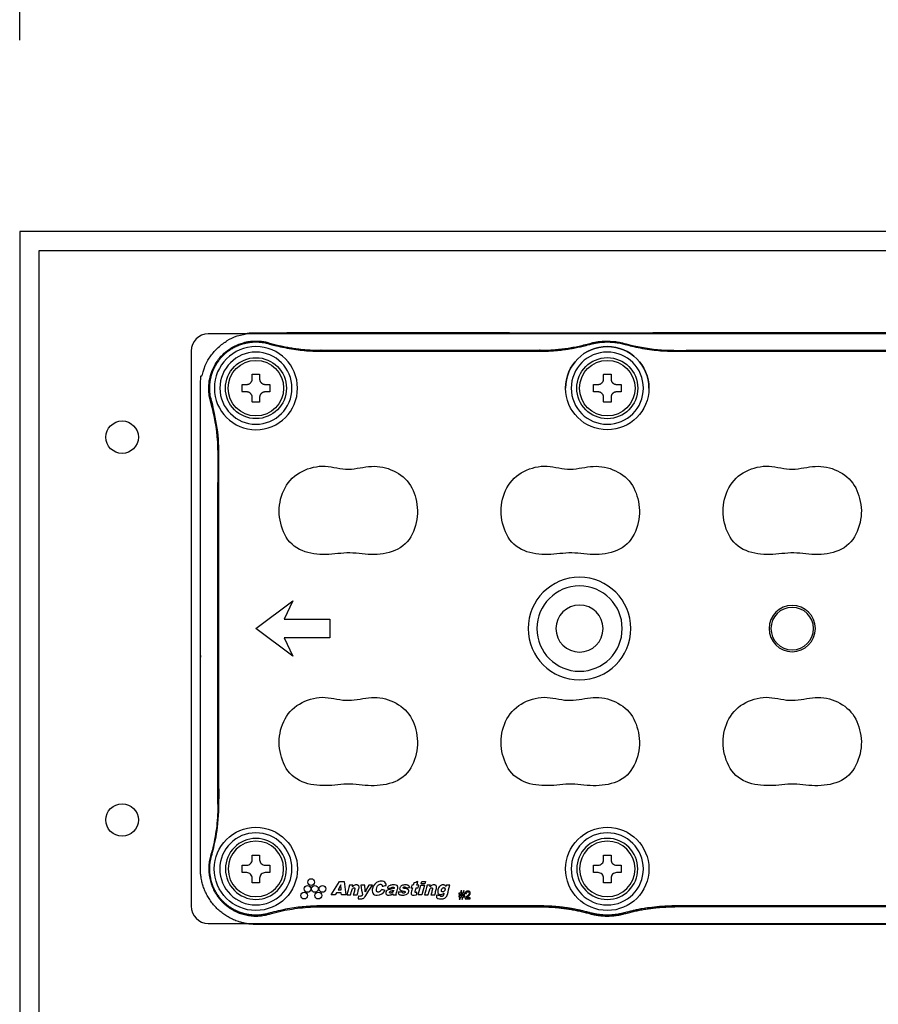
# Model space of a CAD drawing. Units: millimetres. Extents: x -1 to 2219, y -1 to 1577.
# Drawn here: x 252 to 342, y 800 to 903 of the extents above; entities that cross this region are included whole.
import ezdxf

# ---------------------------------------------------------------- set-up
doc = ezdxf.new("R2010")
doc.units = ezdxf.units.MM
doc.styles.get("Standard").update_dxf_attribs({"font": 'txt.shx', "bigfont": 'whgtxt.shx'})
doc.dimstyles.new('DSTYLE1', dxfattribs={"dimtxt": 12, "dimasz": 20, "dimexe": 4, "dimexo": 20, "dimgap": 15, "dimtad": 1, "dimtoh": 1, "dimdec": 0, "dimrnd": 0.1, "dimzin": 7, "dimdsep": 46, "dimtxsty": 'Standard', "dimcen": 0.09, "dimclrd": 1, "dimclre": 1, "dimclrt": 1, "dimadec": 0, "dimazin": 0, "dimtp": 1, "dimtm": 1, "dimtfac": 1, "dimtdec": 0, "dimtix": 1, "dimtofl": 0, "dimtmove": 2, "dimatfit": 0, "dimfxl": 1, "dimtolj": 1, "dimtzin": 0, "dimarcsym": 0})

# ---------------------------------------------------------------- blocks, each defined once
blk = doc.blocks.new('*D3')
at = {"color": 1, "lineweight": -2, "transparency": 16777216}
for p, q in [((252.2, 901.11), (252.2, 961.11)), ((574.2, 901.11), (574.2, 961.11)), ((272.2, 957.11), (554.2, 957.11))]:
    blk.add_line(p, q, dxfattribs=at)
at = {"color": 1, "transparency": 16777216}
for points in [[(272.2, 960.44), (272.2, 953.78), (252.2, 957.11)], [(554.2, 960.44), (554.2, 953.78), (574.2, 957.11)]]:
    blk.add_solid(points, dxfattribs=at)
at = {"layer": 'Defpoints', "color": 0, "transparency": 16777216}
for p in [(574.2, 957.11), (252.2, 881.11), (574.2, 881.11)]:
    blk.add_point(p, dxfattribs=at)
at = {"color": 1, "transparency": 16777216, "insert": (413.2, 988.24), "char_height": 12, "attachment_point": 5}
blk.add_mtext('\\A1;322\\P(LED등기구)', dxfattribs=at)

msp = doc.modelspace()

# ---------------------------------------------------------------- linework, layer by layer
at = {"color": 0, "linetype": 'Continuous', "lineweight": 25}
for p, q in [((252.2, 881.11), (252.2, 646.11)), ((574.2, 881.11), (252.2, 881.11)), ((572.2, 879.11), (254.2, 879.11)), ((254.2, 879.11), (254.2, 648.11)), ((393.9, 870.43), (271.9, 870.43)), ((393.9, 870.43), (271.9, 870.43)), ((270.1, 868.63), (270.1, 810.63)), ((270.1, 868.63), (270.1, 810.63)), ((271.9, 808.83), (393.9, 808.83)), ((271.9, 808.83), (393.9, 808.83))]:
    msp.add_line(p, q, dxfattribs=at)
for p, q in [((278.22, 869.39), (278.25, 869.48)), ((311.76, 869.33), (311.74, 869.42)), ((315.4, 869.33), (315.43, 869.42)), ((283.65, 868.71), (306.54, 868.71)), ((320.63, 868.61), (320.63, 868.71)), ((272.24, 863.4), (272.14, 863.37)), ((273.01, 857.98), (272.91, 857.98)), ((272.24, 815.87), (272.14, 815.9)), ((278.22, 809.88), (278.25, 809.79)), ((306.54, 810.65), (306.54, 810.56)), ((311.76, 809.94), (311.74, 809.85)), ((315.4, 809.94), (315.43, 809.85))]:
    msp.add_line(p, q)
for points in [[(281.22, 864.75, 1), (272.53, 864.75, 1)], [(273.11, 864.75, 1), (280.64, 864.75, 1)], [(306.23, 839.63, 1), (315.14, 839.63, 1)], [(308.22, 839.63, 1), (313.14, 839.63, 1)], [(273.69, 814.52, 1), (280.06, 814.52, 1)], [(316.77, 814.52, 1), (310.39, 814.52, 1)], [(275.91, 814.13), (275.42, 814.13), (275.42, 814.91), (275.91, 814.91, 0.414214), (276.49, 815.48), (276.49, 815.97), (277.26, 815.97), (277.26, 815.48, 0.414214), (277.84, 814.91), (278.32, 814.91), (278.32, 814.13), (277.84, 814.13, 0.414214), (277.26, 813.55), (277.26, 813.07), (276.49, 813.07), (276.49, 813.55, 0.414214)], [(313.2, 813.07), (313.2, 813.55, 0.414214), (312.62, 814.13), (312.13, 814.13), (312.13, 814.91), (312.62, 814.91, 0.414214), (313.2, 815.48), (313.2, 815.97), (313.97, 815.97), (313.97, 815.48, 0.414214), (314.55, 814.91), (315.03, 814.91), (315.03, 814.13), (314.55, 814.13, 0.414214), (313.97, 813.55), (313.97, 813.07)]]:
    msp.add_lwpolyline(points, format="xyb", close=True)
at = {"extrusion": (0, 0, -1)}
for points in [[(-280.06, 864.75, 1), (-273.69, 864.75, 1)], [(-316.77, 864.75, 1), (-310.39, 864.75, 1)], [(-316.77, 864.75, 1), (-310.39, 864.75, 1)]]:
    msp.add_lwpolyline(points, format="xyb", close=True, dxfattribs=at)
for points in [[(279.84, 838.67), (280.74, 836.74), (276.87, 839.63), (280.74, 842.53), (279.84, 840.6), (284.6, 840.6), (284.6, 838.67)], [(285.29, 812.03), (285.16, 811.8), (284.72, 811.8), (285.62, 813.21), (286.1, 813.21), (286.25, 811.8), (285.8, 811.8), (285.79, 812.03)], [(285.76, 812.85), (285.47, 812.34), (285.78, 812.34)], [(293.83, 811.8), (294.1, 812.82), (294.5, 812.82), (294.22, 811.8)], [(294.6, 813.21), (294.53, 812.95), (294.14, 812.95), (294.21, 813.21)]]:
    msp.add_lwpolyline(points, close=True)
for centre, radius in [((313.58, 864.75), 4.35), ((276.87, 864.75), 2.9), ((313.58, 864.75), 2.9), ((276.87, 814.52), 4.35), ((313.58, 814.52), 4.35), ((282.26, 812.43), 0.353), ((282.65, 813.14), 0.353), ((283.04, 812.43), 0.353), ((283.82, 812.43), 0.353), ((281.91, 811.73), 0.353), ((283.39, 811.73), 0.353)]:
    msp.add_circle(centre, radius)
at = {"color": 0, "linetype": 'Continuous', "lineweight": 25}
for centre in [(262.9, 859.63), (262.9, 819.63)]:
    msp.add_circle(centre, 1.7, dxfattribs=at)
at = {"extrusion": (0, 0, -1)}
for centre, radius in [((-310.68, 839.63), 5.36), ((-332.9, 839.63), 2.42), ((-332.9, 839.63), 2.22), ((-276.87, 814.52), 2.9), ((-313.58, 814.52), 2.9)]:
    msp.add_circle(centre, radius, dxfattribs=at)
at = {"color": 0, "linetype": 'Continuous', "lineweight": 25}
for centre, start, end in [((271.9, 868.63), 90, 180), ((271.9, 868.63), 90, 180), ((271.9, 810.63), 180, 270), ((271.9, 810.63), 180, 270)]:
    msp.add_arc(centre, 1.8, start, end, dxfattribs=at)
for centre, radius, start, end in [((313.58, 864.75), 4.35, 0, 180), ((313.58, 864.75), 3.77, 0, 180), ((313.58, 864.75), 3.77, 180, 0), ((276.87, 814.52), 3.77, 0, 180), ((313.58, 814.52), 3.77, 0, 180), ((276.87, 814.52), 3.77, 180, 0), ((313.58, 814.52), 3.77, 180, 0)]:
    msp.add_arc(centre, radius, start, end)
for points, weights, knots in [([(276.87, 808.72), (332.9, 808.72), (388.93, 808.72), (394.73, 808.72), (394.73, 814.52), (394.73, 839.63), (394.73, 864.75), (394.73, 870.55), (388.93, 870.55), (332.9, 870.55), (276.87, 870.55), (271.08, 870.55), (271.08, 864.75), (271.08, 839.63), (271.08, 814.52), (271.08, 808.72), (276.87, 808.72)], [1, 1, 1, 0.707106781187, 1, 1, 1, 0.707106781187, 1, 1, 1, 0.707106781187, 1, 1, 1, 0.707106781187, 1], [0, 0, 0, 1, 1, 2.570796, 2.570796, 3.570796, 3.570796, 5.141593, 5.141593, 6.141593, 6.141593, 7.712389, 7.712389, 8.712389, 8.712389, 10.283185, 10.283185, 10.283185]), ([(272.91, 821.29), (272.91, 839.63), (272.91, 857.98), (272.91, 860.73), (272.14, 863.37), (271.33, 866.17), (273.39, 868.23), (275.45, 870.3), (278.25, 869.48), (280.89, 868.71), (283.65, 868.71), (283.65, 868.66), (283.65, 868.61)], [1, 1, 1, 0.989989737964, 1, 0.860619561868, 1, 0.860619561868, 1, 0.989989737964, 1, 1, 1], [0, 0, 0, 1, 1, 1.283224, 1.283224, 2.351847, 2.351847, 3.42047, 3.42047, 3.703694, 3.703694, 4.703694, 4.703694, 4.703694]), ([(306.54, 810.65), (309.2, 810.65), (311.76, 809.94), (313.58, 809.43), (315.4, 809.94), (317.97, 810.65), (320.63, 810.65), (332.9, 810.65), (345.18, 810.65), (347.84, 810.65), (350.4, 809.94), (352.22, 809.43), (354.04, 809.94), (356.61, 810.65), (359.27, 810.65), (370.71, 810.65), (382.15, 810.65), (384.92, 810.65), (387.58, 809.88), (390.32, 809.08), (392.34, 811.1), (394.37, 813.12), (393.57, 815.87), (392.79, 818.53), (392.79, 821.29), (392.79, 839.63), (392.79, 857.98), (392.79, 860.74), (393.57, 863.4), (394.37, 866.15), (392.34, 868.17), (390.32, 870.19), (387.58, 869.39), (384.92, 868.61), (382.15, 868.61), (370.71, 868.61), (359.27, 868.61), (356.61, 868.61), (354.04, 869.33), (352.22, 869.84), (350.4, 869.33), (347.84, 868.61), (345.18, 868.61), (332.9, 868.61), (320.63, 868.61), (317.97, 868.61), (315.4, 869.33), (313.58, 869.84), (311.76, 869.33), (309.2, 868.61), (306.54, 868.61), (295.09, 868.61), (283.65, 868.61), (280.88, 868.61), (278.22, 869.39), (275.48, 870.19), (273.46, 868.17), (271.44, 866.15), (272.24, 863.4), (273.01, 860.74), (273.01, 857.98), (273.01, 839.63), (273.01, 821.29), (273.01, 818.53), (272.24, 815.87), (271.44, 813.12), (273.46, 811.1), (275.48, 809.08), (278.22, 809.88), (280.88, 810.65), (283.65, 810.65), (295.09, 810.65), (306.54, 810.65)], [1, 0.990731959461, 1, 0.963099630996, 1, 0.990731959461, 1, 1, 1, 0.990731959461, 1, 0.963099630996, 1, 0.990731959461, 1, 1, 1, 0.989989737964, 1, 0.860619561868, 1, 0.860619561868, 1, 0.989989737964, 1, 1, 1, 0.989989737964, 1, 0.860619561868, 1, 0.860619561868, 1, 0.989989737964, 1, 1, 1, 0.990731959461, 1, 0.963099630996, 1, 0.990731959461, 1, 1, 1, 0.990731959461, 1, 0.963099630996, 1, 0.990731959461, 1, 1, 1, 0.989989737964, 1, 0.860619561868, 1, 0.860619561868, 1, 0.989989737964, 1, 1, 1, 0.989989737964, 1, 0.860619561868, 1, 0.860619561868, 1, 0.989989737964, 1, 1, 1], [0, 0, 0, 0.272505, 0.272505, 0.817516, 0.817516, 1.090021, 1.090021, 2.090021, 2.090021, 2.362526, 2.362526, 2.907537, 2.907537, 3.180042, 3.180042, 4.180042, 4.180042, 4.463267, 4.463267, 5.531889, 5.531889, 6.600512, 6.600512, 6.883736, 6.883736, 7.883736, 7.883736, 8.166961, 8.166961, 9.235583, 9.235583, 10.304206, 10.304206, 10.58743, 10.58743, 11.58743, 11.58743, 11.859936, 11.859936, 12.404946, 12.404946, 12.677451, 12.677451, 13.677451, 13.677451, 13.949957, 13.949957, 14.494967, 14.494967, 14.767473, 14.767473, 15.767473, 15.767473, 16.050697, 16.050697, 17.11932, 17.11932, 18.187942, 18.187942, 18.471167, 18.471167, 19.471167, 19.471167, 19.754391, 19.754391, 20.823014, 20.823014, 21.891636, 21.891636, 22.17486, 22.17486, 23.17486, 23.17486, 23.17486]), ([(306.54, 868.61), (306.54, 868.66), (306.54, 868.71), (309.18, 868.71), (311.74, 869.42), (313.58, 869.94), (315.43, 869.42), (317.98, 868.71), (320.63, 868.71), (332.9, 868.71), (345.18, 868.71), (345.18, 868.66), (345.18, 868.61)], [1, 1, 1, 0.990731959461, 1, 0.963099630996, 1, 0.990731959461, 1, 1, 1, 1, 1], [0, 0, 0, 1, 1, 1.272505, 1.272505, 1.817516, 1.817516, 2.090021, 2.090021, 3.090021, 3.090021, 4.090021, 4.090021, 4.090021]), ([(278.32, 864.36), (278.32, 864.75), (278.32, 865.14), (278.08, 865.14), (277.84, 865.14), (277.26, 865.14), (277.26, 865.72), (277.26, 865.96), (277.26, 866.2), (276.87, 866.2), (276.49, 866.2), (276.49, 865.96), (276.49, 865.72), (276.49, 865.14), (275.91, 865.14), (275.67, 865.14), (275.42, 865.14), (275.42, 864.75), (275.42, 864.36), (275.67, 864.36), (275.91, 864.36), (276.49, 864.36), (276.49, 863.78), (276.49, 863.54), (276.49, 863.3), (276.87, 863.3), (277.26, 863.3), (277.26, 863.54), (277.26, 863.78), (277.26, 864.36), (277.84, 864.36), (278.08, 864.36), (278.32, 864.36)], [1, 1, 1, 1, 1, 0.707106781187, 1, 1, 1, 1, 1, 1, 1, 0.707106781187, 1, 1, 1, 1, 1, 1, 1, 0.707106781187, 1, 1, 1, 1, 1, 1, 1, 0.707106781187, 1, 1, 1], [0, 0, 0, 1, 1, 2, 2, 3.570796, 3.570796, 4.570796, 4.570796, 5.570796, 5.570796, 6.570796, 6.570796, 8.141593, 8.141593, 9.141593, 9.141593, 10.141593, 10.141593, 11.141593, 11.141593, 12.712389, 12.712389, 13.712389, 13.712389, 14.712389, 14.712389, 15.712389, 15.712389, 17.283185, 17.283185, 18.283185, 18.283185, 18.283185]), ([(313.97, 863.3), (313.97, 863.54), (313.97, 863.78), (313.97, 864.36), (314.55, 864.36), (314.79, 864.36), (315.03, 864.36), (315.03, 864.75), (315.03, 865.14), (314.79, 865.14), (314.55, 865.14), (313.97, 865.14), (313.97, 865.72), (313.97, 865.96), (313.97, 866.2), (313.58, 866.2), (313.2, 866.2), (313.2, 865.96), (313.2, 865.72), (313.2, 865.14), (312.62, 865.14), (312.37, 865.14), (312.13, 865.14), (312.13, 864.75), (312.13, 864.36), (312.37, 864.36), (312.62, 864.36), (313.2, 864.36), (313.2, 863.78), (313.2, 863.54), (313.2, 863.3), (313.58, 863.3), (313.97, 863.3)], [1, 1, 1, 0.707106781187, 1, 1, 1, 1, 1, 1, 1, 0.707106781187, 1, 1, 1, 1, 1, 1, 1, 0.707106781187, 1, 1, 1, 1, 1, 1, 1, 0.707106781187, 1, 1, 1, 1, 1], [0, 0, 0, 1, 1, 2.570796, 2.570796, 3.570796, 3.570796, 4.570796, 4.570796, 5.570796, 5.570796, 7.141593, 7.141593, 8.141593, 8.141593, 9.141593, 9.141593, 10.141593, 10.141593, 11.712389, 11.712389, 12.712389, 12.712389, 13.712389, 13.712389, 14.712389, 14.712389, 16.283185, 16.283185, 17.283185, 17.283185, 18.283185, 18.283185, 18.283185]), ([(273.01, 821.29), (272.96, 821.29), (272.91, 821.29), (272.91, 818.54), (272.14, 815.9), (271.33, 813.1), (273.39, 811.04), (275.45, 808.97), (278.25, 809.79), (280.89, 810.56), (283.65, 810.56)], [1, 1, 1, 0.989989737964, 1, 0.860619561868, 1, 0.860619561868, 1, 0.989989737964, 1], [0, 0, 0, 1, 1, 1.283224, 1.283224, 2.351847, 2.351847, 3.42047, 3.42047, 3.703694, 3.703694, 3.703694]), ([(283.65, 810.65), (283.65, 810.61), (283.65, 810.56), (295.09, 810.56), (306.54, 810.56), (309.18, 810.56), (311.74, 809.85), (313.58, 809.33), (315.43, 809.85), (317.98, 810.56), (320.63, 810.56)], [1, 1, 1, 1, 1, 0.990731959461, 1, 0.963099630996, 1, 0.990731959461, 1], [0, 0, 0, 1, 1, 2, 2, 2.272505, 2.272505, 2.817516, 2.817516, 3.090021, 3.090021, 3.090021]), ([(359.27, 810.65), (359.27, 810.61), (359.27, 810.56), (356.62, 810.56), (354.07, 809.85), (352.22, 809.33), (350.38, 809.85), (347.82, 810.56), (345.18, 810.56), (332.9, 810.56), (320.63, 810.56), (320.63, 810.61), (320.63, 810.65)], [1, 1, 1, 0.990731959461, 1, 0.963099630996, 1, 0.990731959461, 1, 1, 1, 1, 1], [0, 0, 0, 1, 1, 1.272505, 1.272505, 1.817516, 1.817516, 2.090021, 2.090021, 3.090021, 3.090021, 4.090021, 4.090021, 4.090021])]:
    msp.add_rational_spline(points, weights, degree=2, knots=knots)
for points, knots in [([(293.64, 852.92), (293.49, 853.7), (293.19, 854.46), (292.15, 855.66), (291.45, 856.08), (289.94, 856.6), (289.14, 856.64), (287.55, 856.4), (286.76, 856.21), (285.13, 856.42), (284.32, 856.66), (282.67, 856.51), (281.84, 856.2), (279.77, 854.78), (279.13, 852.94), (279.46, 850.42), (279.73, 849.6), (280.72, 848.23), (281.49, 847.78), (283.12, 847.36), (283.97, 847.33), (285.65, 847.47), (286.49, 847.6), (288.17, 847.4), (289.01, 847.31), (290.7, 847.5), (291.55, 847.73), (292.89, 848.79), (293.31, 849.58), (293.65, 850.8), (293.73, 851.22), (293.77, 852.07), (293.72, 852.52), (293.64, 852.92)], [0, 0, 0, 0, 0.0625, 0.0625, 0.125, 0.125, 0.1875, 0.1875, 0.25, 0.25, 0.3125, 0.3125, 0.375, 0.375, 0.5, 0.5, 0.5625, 0.5625, 0.625, 0.625, 0.6875, 0.6875, 0.75, 0.75, 0.8125, 0.8125, 0.875, 0.875, 0.9375, 0.9375, 0.96875, 0.96875, 1, 1, 1, 1]), ([(316.83, 852.92), (316.67, 853.7), (316.37, 854.46), (315.34, 855.66), (314.63, 856.08), (313.12, 856.6), (312.32, 856.64), (310.73, 856.4), (309.94, 856.21), (308.31, 856.42), (307.51, 856.66), (305.85, 856.51), (305.02, 856.2), (302.95, 854.78), (302.31, 852.94), (302.64, 850.42), (302.92, 849.6), (303.91, 848.23), (304.68, 847.78), (306.3, 847.36), (307.16, 847.33), (308.84, 847.47), (309.67, 847.6), (311.36, 847.4), (312.2, 847.31), (313.88, 847.5), (314.74, 847.73), (316.07, 848.79), (316.49, 849.58), (316.84, 850.8), (316.92, 851.22), (316.96, 852.07), (316.9, 852.52), (316.83, 852.92)], [0, 0, 0, 0, 0.0625, 0.0625, 0.125, 0.125, 0.1875, 0.1875, 0.25, 0.25, 0.3125, 0.3125, 0.375, 0.375, 0.5, 0.5, 0.5625, 0.5625, 0.625, 0.625, 0.6875, 0.6875, 0.75, 0.75, 0.8125, 0.8125, 0.875, 0.875, 0.9375, 0.9375, 0.96875, 0.96875, 1, 1, 1, 1]), ([(340.01, 852.92), (339.86, 853.7), (339.55, 854.46), (338.52, 855.66), (337.82, 856.08), (336.31, 856.6), (335.51, 856.64), (333.92, 856.4), (333.13, 856.21), (331.5, 856.42), (330.69, 856.66), (329.03, 856.51), (328.2, 856.2), (326.14, 854.78), (325.5, 852.94), (325.83, 850.42), (326.1, 849.6), (327.09, 848.23), (327.86, 847.78), (329.49, 847.36), (330.34, 847.33), (332.02, 847.47), (332.86, 847.6), (334.54, 847.4), (335.38, 847.31), (337.07, 847.5), (337.92, 847.73), (339.25, 848.79), (339.67, 849.58), (340.02, 850.8), (340.1, 851.22), (340.14, 852.07), (340.09, 852.52), (340.01, 852.92)], [0, 0, 0, 0, 0.0625, 0.0625, 0.125, 0.125, 0.1875, 0.1875, 0.25, 0.25, 0.3125, 0.3125, 0.375, 0.375, 0.5, 0.5, 0.5625, 0.5625, 0.625, 0.625, 0.6875, 0.6875, 0.75, 0.75, 0.8125, 0.8125, 0.875, 0.875, 0.9375, 0.9375, 0.96875, 0.96875, 1, 1, 1, 1]), ([(293.64, 828.77), (293.49, 829.55), (293.19, 830.31), (292.15, 831.51), (291.45, 831.93), (289.94, 832.45), (289.14, 832.49), (287.55, 832.25), (286.76, 832.06), (285.13, 832.27), (284.32, 832.51), (282.67, 832.36), (281.84, 832.05), (279.77, 830.63), (279.13, 828.79), (279.46, 826.27), (279.73, 825.45), (280.72, 824.08), (281.49, 823.63), (283.12, 823.21), (283.97, 823.18), (285.65, 823.32), (286.49, 823.45), (288.17, 823.25), (289.01, 823.16), (290.7, 823.35), (291.55, 823.58), (292.89, 824.64), (293.31, 825.43), (293.65, 826.65), (293.73, 827.07), (293.77, 827.92), (293.72, 828.37), (293.64, 828.77)], [0, 0, 0, 0, 0.0625, 0.0625, 0.125, 0.125, 0.1875, 0.1875, 0.25, 0.25, 0.3125, 0.3125, 0.375, 0.375, 0.5, 0.5, 0.5625, 0.5625, 0.625, 0.625, 0.6875, 0.6875, 0.75, 0.75, 0.8125, 0.8125, 0.875, 0.875, 0.9375, 0.9375, 0.96875, 0.96875, 1, 1, 1, 1]), ([(316.83, 828.77), (316.67, 829.55), (316.37, 830.31), (315.34, 831.51), (314.63, 831.93), (313.12, 832.45), (312.32, 832.49), (310.73, 832.25), (309.94, 832.06), (308.31, 832.27), (307.51, 832.51), (305.85, 832.36), (305.02, 832.05), (302.95, 830.63), (302.31, 828.79), (302.64, 826.27), (302.92, 825.45), (303.91, 824.08), (304.68, 823.63), (306.3, 823.21), (307.16, 823.18), (308.84, 823.32), (309.67, 823.45), (311.36, 823.25), (312.2, 823.16), (313.88, 823.35), (314.74, 823.58), (316.07, 824.64), (316.49, 825.43), (316.84, 826.65), (316.92, 827.07), (316.96, 827.92), (316.9, 828.37), (316.83, 828.77)], [0, 0, 0, 0, 0.0625, 0.0625, 0.125, 0.125, 0.1875, 0.1875, 0.25, 0.25, 0.3125, 0.3125, 0.375, 0.375, 0.5, 0.5, 0.5625, 0.5625, 0.625, 0.625, 0.6875, 0.6875, 0.75, 0.75, 0.8125, 0.8125, 0.875, 0.875, 0.9375, 0.9375, 0.96875, 0.96875, 1, 1, 1, 1]), ([(340.01, 828.77), (339.86, 829.55), (339.55, 830.31), (338.52, 831.51), (337.82, 831.93), (336.31, 832.45), (335.51, 832.49), (333.92, 832.25), (333.13, 832.06), (331.5, 832.27), (330.69, 832.51), (329.03, 832.36), (328.2, 832.05), (326.14, 830.63), (325.5, 828.79), (325.83, 826.27), (326.1, 825.45), (327.09, 824.08), (327.86, 823.63), (329.49, 823.21), (330.34, 823.18), (332.02, 823.32), (332.86, 823.45), (334.54, 823.25), (335.38, 823.16), (337.07, 823.35), (337.92, 823.58), (339.25, 824.64), (339.67, 825.43), (340.02, 826.65), (340.1, 827.07), (340.14, 827.92), (340.09, 828.37), (340.01, 828.77)], [0, 0, 0, 0, 0.0625, 0.0625, 0.125, 0.125, 0.1875, 0.1875, 0.25, 0.25, 0.3125, 0.3125, 0.375, 0.375, 0.5, 0.5, 0.5625, 0.5625, 0.625, 0.625, 0.6875, 0.6875, 0.75, 0.75, 0.8125, 0.8125, 0.875, 0.875, 0.9375, 0.9375, 0.96875, 0.96875, 1, 1, 1, 1]), ([(286.37, 811.8), (286.46, 812.14), (286.55, 812.48), (286.64, 812.82), (286.76, 812.82), (286.88, 812.82), (287.01, 812.82), (286.99, 812.77), (286.98, 812.71), (286.96, 812.66), (286.99, 812.68), (287.01, 812.7), (287.09, 812.76), (287.14, 812.79), (287.25, 812.84), (287.32, 812.85), (287.42, 812.85), (287.46, 812.84), (287.52, 812.82), (287.54, 812.81), (287.58, 812.79), (287.6, 812.77), (287.62, 812.73), (287.63, 812.72), (287.64, 812.67), (287.65, 812.65), (287.65, 812.57), (287.64, 812.51), (287.61, 812.39), (287.59, 812.33), (287.53, 812.11), (287.49, 811.95), (287.45, 811.8), (287.32, 811.8), (287.18, 811.8), (287.05, 811.8), (287.07, 811.86), (287.09, 811.93), (287.12, 812.05), (287.14, 812.12), (287.18, 812.25), (287.2, 812.33), (287.22, 812.43), (287.22, 812.45), (287.22, 812.47), (287.21, 812.48), (287.21, 812.5), (287.21, 812.5), (287.21, 812.5), (287.2, 812.5), (287.2, 812.5), (287.2, 812.51), (287.19, 812.52), (287.17, 812.53), (287.17, 812.53), (287.14, 812.54), (287.13, 812.54), (287.09, 812.54), (287.07, 812.53), (287.03, 812.52), (287.01, 812.5), (286.98, 812.48), (286.97, 812.47), (286.94, 812.43), (286.93, 812.4), (286.89, 812.31), (286.88, 812.24), (286.83, 812.07), (286.8, 811.97), (286.77, 811.84), (286.76, 811.82), (286.76, 811.8), (286.63, 811.8), (286.5, 811.8), (286.37, 811.8)], [0, 0, 0, 0, 1, 1, 1, 2, 2, 2, 3, 3, 3, 3.06206, 3.06206, 3.166456, 3.166456, 3.278428, 3.278428, 3.345867, 3.345867, 3.386885, 3.386885, 3.428173, 3.428173, 3.460839, 3.460839, 3.506892, 3.506892, 3.601272, 3.601272, 3.724523, 3.724523, 4, 4, 4, 5, 5, 5, 5.270931, 5.270931, 5.541862, 5.541862, 5.868461, 5.868461, 5.95049, 5.95049, 5.989381, 5.989381, 6, 6, 6, 6.00425, 6.00425, 6.03376, 6.03376, 6.06293, 6.06293, 6.109665, 6.109665, 6.171539, 6.171539, 6.252043, 6.252043, 6.287515, 6.287515, 6.389628, 6.389628, 6.597767, 6.597767, 6.936655, 6.936655, 7, 7, 7, 8, 8, 8, 8]), ([(288.28, 812.14), (288.41, 812.37), (288.54, 812.6), (288.66, 812.82), (288.79, 812.82), (288.92, 812.82), (289.05, 812.82), (288.96, 812.69), (288.88, 812.55), (288.64, 812.19), (288.5, 811.96), (288.31, 811.66), (288.26, 811.59), (288.16, 811.49), (288.12, 811.46), (288.03, 811.42), (287.98, 811.4), (287.81, 811.38), (287.69, 811.39), (287.57, 811.41), (287.56, 811.41), (287.55, 811.41), (287.56, 811.5), (287.58, 811.59), (287.59, 811.68), (287.64, 811.66), (287.7, 811.66), (287.78, 811.65), (287.81, 811.66), (287.86, 811.67), (287.88, 811.68), (287.92, 811.7), (287.94, 811.72), (287.97, 811.76), (287.99, 811.78), (288, 811.8), (287.95, 812.14), (287.89, 812.48), (287.84, 812.82), (287.98, 812.82), (288.12, 812.82), (288.26, 812.82), (288.27, 812.6), (288.28, 812.37), (288.28, 812.14)], [0, 0, 0, 0, 1, 1, 1, 2, 2, 2, 2.213648, 2.213648, 2.578418, 2.578418, 2.691157, 2.691157, 2.760431, 2.760431, 2.829129, 2.829129, 2.98883, 2.98883, 3, 3, 3, 4, 4, 4, 4.348106, 4.348106, 4.526384, 4.526384, 4.674357, 4.674357, 4.855814, 4.855814, 5, 5, 5, 6, 6, 6, 7, 7, 7, 8, 8, 8, 8]), ([(290.36, 812.26), (290.21, 811.97), (289.88, 811.76), (289.36, 811.78), (289.17, 811.83), (289, 812.13), (289, 812.32), (289.13, 812.82), (289.37, 813.12), (289.88, 813.25), (290.06, 813.26), (290.38, 813.15), (290.48, 812.97), (290.49, 812.8), (290.35, 812.77), (290.22, 812.74), (290.08, 812.71), (290.08, 812.73), (290.08, 812.75), (290.07, 812.79), (290.06, 812.81), (290.04, 812.84), (290.03, 812.85), (290, 812.88), (289.99, 812.89), (289.94, 812.91), (289.91, 812.91), (289.85, 812.91), (289.83, 812.91), (289.76, 812.89), (289.73, 812.87), (289.67, 812.84), (289.65, 812.81), (289.62, 812.79), (289.59, 812.76), (289.57, 812.72), (289.51, 812.59), (289.48, 812.5), (289.46, 812.35), (289.45, 812.3), (289.46, 812.24), (289.46, 812.22), (289.48, 812.19), (289.49, 812.17), (289.51, 812.14), (289.53, 812.13), (289.56, 812.12), (289.58, 812.11), (289.64, 812.1), (289.68, 812.1), (289.75, 812.11), (289.78, 812.13), (289.83, 812.15), (289.85, 812.16), (289.86, 812.17), (289.86, 812.17), (289.86, 812.18), (289.89, 812.2), (289.92, 812.23), (289.95, 812.28), (289.97, 812.3), (289.99, 812.34), (290, 812.36), (290.01, 812.38), (290.12, 812.34), (290.24, 812.3), (290.36, 812.26)], [0, 0, 0, 0, 0.25, 0.25, 0.375, 0.375, 0.5, 0.5, 0.75, 0.75, 0.875, 0.875, 1, 1, 1, 2, 2, 2, 2.092779, 2.092779, 2.188599, 2.188599, 2.282951, 2.282951, 2.377143, 2.377143, 2.517916, 2.517916, 2.655802, 2.655802, 2.840759, 2.840759, 3, 3, 3, 3.124277, 3.124277, 3.39739, 3.39739, 3.533314, 3.533314, 3.584956, 3.584956, 3.637457, 3.637457, 3.684409, 3.684409, 3.74636, 3.74636, 3.854461, 3.854461, 3.948567, 3.948567, 4, 4, 4, 4.016698, 4.016698, 4.460872, 4.460872, 4.754129, 4.754129, 5, 5, 5, 6, 6, 6, 6]), ([(290.6, 812.53), (290.61, 812.55), (290.61, 812.56), (290.65, 812.62), (290.68, 812.67), (290.77, 812.75), (290.83, 812.78), (290.92, 812.81), (290.96, 812.82), (291.16, 812.86), (291.33, 812.86), (291.52, 812.82), (291.55, 812.81), (291.61, 812.78), (291.63, 812.77), (291.65, 812.74), (291.65, 812.74), (291.66, 812.73), (291.67, 812.71), (291.68, 812.68), (291.69, 812.63), (291.7, 812.59), (291.69, 812.45), (291.65, 812.35), (291.59, 812.14), (291.56, 812.04), (291.53, 811.89), (291.54, 811.84), (291.55, 811.8), (291.43, 811.8), (291.31, 811.8), (291.18, 811.8), (291.18, 811.81), (291.18, 811.81), (291.18, 811.82), (291.17, 811.83), (291.17, 811.84), (291.17, 811.85), (291.17, 811.86), (291.17, 811.86), (291.17, 811.86), (291.17, 811.86), (291.17, 811.86), (291.17, 811.87), (291.17, 811.88), (291.17, 811.9), (291.17, 811.9), (291.17, 811.92), (291.17, 811.92), (291.17, 811.93), (291.16, 811.91), (291.14, 811.9), (291.11, 811.88), (291.1, 811.87), (291.06, 811.85), (291.04, 811.84), (291.01, 811.83), (291, 811.82), (290.99, 811.82), (290.93, 811.8), (290.87, 811.79), (290.75, 811.78), (290.69, 811.78), (290.59, 811.79), (290.56, 811.8), (290.52, 811.83), (290.5, 811.85), (290.47, 811.88), (290.46, 811.9), (290.44, 811.94), (290.44, 811.97), (290.43, 812.02), (290.44, 812.05), (290.46, 812.11), (290.47, 812.15), (290.52, 812.22), (290.54, 812.24), (290.6, 812.3), (290.65, 812.32), (290.8, 812.37), (290.91, 812.39), (291.11, 812.43), (291.21, 812.45), (291.3, 812.48), (291.3, 812.49), (291.3, 812.49), (291.31, 812.51), (291.31, 812.53), (291.31, 812.56), (291.31, 812.57), (291.3, 812.58), (291.3, 812.58), (291.3, 812.58), (291.29, 812.59), (291.29, 812.59), (291.28, 812.6), (291.27, 812.61), (291.23, 812.61), (291.2, 812.61), (291.15, 812.61), (291.11, 812.61), (291.07, 812.59), (291.06, 812.59), (291.05, 812.58), (291.04, 812.58), (291.03, 812.57), (291.02, 812.56), (291.01, 812.56), (291, 812.54), (290.99, 812.53), (290.97, 812.51), (290.97, 812.5), (290.96, 812.49), (290.84, 812.51), (290.72, 812.52), (290.6, 812.53)], [0, 0, 0, 0, 0.039004, 0.039004, 0.186967, 0.186967, 0.334917, 0.334917, 0.440583, 0.440583, 0.846037, 0.846037, 0.931856, 0.931856, 1, 1, 1, 1.02165, 1.02165, 1.095244, 1.095244, 1.202986, 1.202986, 1.531054, 1.531054, 1.863214, 1.863214, 2, 2, 2, 3, 3, 3, 3.268766, 3.268766, 3.581279, 3.581279, 3.915532, 3.915532, 4, 4, 4, 4.039432, 4.039432, 4.407401, 4.407401, 4.750666, 4.750666, 5, 5, 5, 5.268339, 5.268339, 5.537693, 5.537693, 5.827103, 5.827103, 6, 6, 6, 6.108144, 6.108144, 6.213043, 6.213043, 6.265801, 6.265801, 6.305585, 6.305585, 6.344252, 6.344252, 6.382879, 6.382879, 6.430594, 6.430594, 6.501046, 6.501046, 6.559176, 6.559176, 6.647778, 6.647778, 6.83007, 6.83007, 7, 7, 7, 7.073848, 7.073848, 7.598435, 7.598435, 7.889971, 7.889971, 8, 8, 8, 8.072503, 8.072503, 8.177331, 8.177331, 8.485021, 8.485021, 8.863385, 8.863385, 9, 9, 9, 9.201584, 9.201584, 9.442442, 9.442442, 9.755203, 9.755203, 10, 10, 10, 11, 11, 11, 11]), ([(291.83, 811.86), (291.82, 811.87), (291.81, 811.88), (291.78, 811.91), (291.77, 811.93), (291.75, 811.99), (291.74, 812.02), (291.74, 812.07), (291.74, 812.07), (291.74, 812.08), (291.88, 812.1), (292.01, 812.11), (292.14, 812.12), (292.14, 812.12), (292.14, 812.11), (292.14, 812.09), (292.15, 812.08), (292.16, 812.05), (292.16, 812.04), (292.18, 812.03), (292.18, 812.02), (292.18, 812.02), (292.19, 812.01), (292.2, 812.01), (292.23, 812), (292.26, 811.99), (292.28, 811.99), (292.29, 811.99), (292.32, 811.99), (292.34, 811.99), (292.39, 812.01), (292.41, 812.02), (292.42, 812.03), (292.43, 812.03), (292.43, 812.03), (292.45, 812.05), (292.45, 812.05), (292.47, 812.07), (292.47, 812.08), (292.47, 812.1), (292.47, 812.1), (292.47, 812.12), (292.47, 812.12), (292.47, 812.13), (292.46, 812.14), (292.45, 812.15), (292.45, 812.15), (292.4, 812.18), (292.35, 812.18), (292.21, 812.21), (292.12, 812.22), (292.01, 812.26), (291.99, 812.28), (291.95, 812.31), (291.94, 812.33), (291.91, 812.37), (291.9, 812.39), (291.89, 812.44), (291.89, 812.47), (291.9, 812.53), (291.92, 812.58), (291.96, 812.64), (291.98, 812.68), (292.04, 812.73), (292.07, 812.75), (292.16, 812.8), (292.22, 812.82), (292.42, 812.86), (292.56, 812.86), (292.73, 812.83), (292.76, 812.82), (292.81, 812.79), (292.83, 812.77), (292.87, 812.74), (292.88, 812.72), (292.91, 812.66), (292.92, 812.61), (292.93, 812.57), (292.8, 812.56), (292.67, 812.55), (292.54, 812.54), (292.54, 812.54), (292.54, 812.55), (292.54, 812.56), (292.54, 812.57), (292.53, 812.59), (292.53, 812.59), (292.52, 812.6), (292.52, 812.61), (292.52, 812.61), (292.51, 812.62), (292.49, 812.62), (292.46, 812.64), (292.44, 812.64), (292.39, 812.64), (292.37, 812.64), (292.33, 812.63), (292.32, 812.62), (292.3, 812.61), (292.29, 812.6), (292.27, 812.58), (292.27, 812.57), (292.26, 812.56), (292.26, 812.55), (292.26, 812.54), (292.26, 812.53), (292.26, 812.52), (292.27, 812.52), (292.27, 812.51), (292.28, 812.51), (292.28, 812.5), (292.29, 812.5), (292.29, 812.5), (292.29, 812.5), (292.29, 812.5), (292.34, 812.48), (292.38, 812.48), (292.53, 812.46), (292.63, 812.45), (292.74, 812.39), (292.77, 812.38), (292.8, 812.35), (292.82, 812.33), (292.83, 812.3), (292.83, 812.3), (292.84, 812.29), (292.85, 812.27), (292.85, 812.24), (292.85, 812.19), (292.85, 812.17), (292.84, 812.1), (292.82, 812.06), (292.77, 811.99), (292.73, 811.94), (292.65, 811.88), (292.6, 811.85), (292.48, 811.8), (292.39, 811.79), (292.24, 811.77), (292.16, 811.78), (292.03, 811.79), (291.97, 811.8), (291.88, 811.83), (291.86, 811.84), (291.83, 811.86)], [0, 0, 0, 0, 0.224386, 0.224386, 0.476468, 0.476468, 0.888961, 0.888961, 1, 1, 1, 2, 2, 2, 2.127437, 2.127437, 2.555447, 2.555447, 2.867, 2.867, 3, 3, 3, 3.129594, 3.129594, 3.41192, 3.41192, 3.452941, 3.452941, 3.773644, 3.773644, 4, 4, 4, 4.010257, 4.010257, 4.024, 4.024, 4.037736, 4.037736, 4.046928, 4.046928, 4.054667, 4.054667, 4.062354, 4.062354, 4.071631, 4.071631, 4.135184, 4.135184, 4.263104, 4.263104, 4.294605, 4.294605, 4.326732, 4.326732, 4.361049, 4.361049, 4.395061, 4.395061, 4.451788, 4.451788, 4.503598, 4.503598, 4.55961, 4.55961, 4.641463, 4.641463, 4.826912, 4.826912, 4.874426, 4.874426, 4.908702, 4.908702, 4.943006, 4.943006, 5, 5, 5, 6, 6, 6, 6.246527, 6.246527, 6.542866, 6.542866, 6.821041, 6.821041, 7, 7, 7, 7.111605, 7.111605, 7.295864, 7.295864, 7.505204, 7.505204, 7.608425, 7.608425, 7.720834, 7.720834, 7.798142, 7.798142, 7.857268, 7.857268, 7.897542, 7.897542, 7.93811, 7.93811, 7.985817, 7.985817, 8, 8, 8, 8.013175, 8.013175, 8.236978, 8.236978, 8.732466, 8.732466, 8.86568, 8.86568, 8.973297, 8.973297, 9, 9, 9, 9.057979, 9.057979, 9.115475, 9.115475, 9.205077, 9.205077, 9.326882, 9.326882, 9.445619, 9.445619, 9.629733, 9.629733, 9.799511, 9.799511, 9.935486, 9.935486, 10, 10, 10, 10]), ([(293.61, 812.54), (293.59, 812.46), (293.57, 812.37), (293.53, 812.24), (293.52, 812.19), (293.5, 812.13), (293.5, 812.12), (293.5, 812.1), (293.5, 812.09), (293.5, 812.09), (293.5, 812.08), (293.51, 812.08), (293.51, 812.07), (293.52, 812.07), (293.52, 812.06), (293.53, 812.06), (293.54, 812.06), (293.55, 812.06), (293.6, 812.06), (293.64, 812.07), (293.68, 812.08), (293.68, 812.08), (293.69, 812.08), (293.68, 811.99), (293.66, 811.9), (293.65, 811.81), (293.62, 811.8), (293.59, 811.8), (293.47, 811.78), (293.36, 811.77), (293.23, 811.79), (293.21, 811.79), (293.16, 811.81), (293.15, 811.82), (293.13, 811.84), (293.11, 811.86), (293.1, 811.89), (293.09, 811.91), (293.08, 811.97), (293.09, 812.02), (293.12, 812.23), (293.18, 812.38), (293.22, 812.54), (293.17, 812.54), (293.12, 812.54), (293.07, 812.54), (293.1, 812.63), (293.12, 812.73), (293.15, 812.82), (293.2, 812.82), (293.25, 812.82), (293.29, 812.82), (293.31, 812.89), (293.33, 812.95), (293.35, 813.01), (293.49, 813.08), (293.64, 813.15), (293.79, 813.21), (293.76, 813.08), (293.72, 812.95), (293.69, 812.82), (293.76, 812.82), (293.83, 812.82), (293.9, 812.82), (293.88, 812.73), (293.85, 812.63), (293.83, 812.54), (293.76, 812.54), (293.68, 812.54), (293.61, 812.54)], [0, 0, 0, 0, 0.551155, 0.551155, 0.881147, 0.881147, 0.969942, 0.969942, 1, 1, 1, 1.061079, 1.061079, 1.136948, 1.136948, 1.211746, 1.211746, 1.354595, 1.354595, 1.922038, 1.922038, 2, 2, 2, 3, 3, 3, 3.065198, 3.065198, 3.307524, 3.307524, 3.374542, 3.374542, 3.414073, 3.414073, 3.453677, 3.453677, 3.501195, 3.501195, 3.609964, 3.609964, 4, 4, 4, 5, 5, 5, 6, 6, 6, 7, 7, 7, 8, 8, 8, 9, 9, 9, 10, 10, 10, 11, 11, 11, 12, 12, 12, 13, 13, 13, 13]), ([(294.47, 811.8), (294.56, 812.14), (294.66, 812.48), (294.75, 812.82), (294.87, 812.82), (294.99, 812.82), (295.11, 812.82), (295.1, 812.77), (295.08, 812.71), (295.07, 812.66), (295.09, 812.68), (295.12, 812.7), (295.2, 812.76), (295.25, 812.79), (295.36, 812.84), (295.43, 812.85), (295.53, 812.85), (295.57, 812.84), (295.63, 812.82), (295.65, 812.81), (295.69, 812.79), (295.7, 812.77), (295.73, 812.73), (295.74, 812.72), (295.75, 812.67), (295.75, 812.65), (295.75, 812.57), (295.75, 812.51), (295.71, 812.39), (295.7, 812.33), (295.64, 812.11), (295.6, 811.95), (295.55, 811.8), (295.42, 811.8), (295.29, 811.8), (295.16, 811.8), (295.18, 811.86), (295.19, 811.93), (295.23, 812.05), (295.25, 812.12), (295.28, 812.25), (295.31, 812.33), (295.32, 812.43), (295.33, 812.45), (295.32, 812.47), (295.32, 812.48), (295.32, 812.5), (295.31, 812.5), (295.31, 812.5), (295.31, 812.5), (295.31, 812.5), (295.3, 812.51), (295.3, 812.52), (295.28, 812.53), (295.27, 812.53), (295.25, 812.54), (295.23, 812.54), (295.2, 812.54), (295.18, 812.53), (295.13, 812.52), (295.11, 812.5), (295.08, 812.48), (295.08, 812.47), (295.05, 812.43), (295.04, 812.4), (295, 812.31), (294.98, 812.24), (294.94, 812.07), (294.91, 811.97), (294.88, 811.84), (294.87, 811.82), (294.87, 811.8), (294.73, 811.8), (294.6, 811.8), (294.47, 811.8)], [0, 0, 0, 0, 1, 1, 1, 2, 2, 2, 3, 3, 3, 3.06206, 3.06206, 3.166456, 3.166456, 3.278428, 3.278428, 3.345867, 3.345867, 3.386885, 3.386885, 3.428173, 3.428173, 3.460839, 3.460839, 3.506892, 3.506892, 3.601272, 3.601272, 3.724523, 3.724523, 4, 4, 4, 5, 5, 5, 5.270931, 5.270931, 5.541862, 5.541862, 5.868461, 5.868461, 5.95049, 5.95049, 5.989381, 5.989381, 6, 6, 6, 6.00425, 6.00425, 6.03376, 6.03376, 6.06293, 6.06293, 6.109665, 6.109665, 6.171539, 6.171539, 6.252043, 6.252043, 6.287515, 6.287515, 6.389628, 6.389628, 6.597767, 6.597767, 6.936655, 6.936655, 7, 7, 7, 8, 8, 8, 8]), ([(296.87, 811.81), (296.87, 811.8), (296.86, 811.79), (296.84, 811.71), (296.8, 811.65), (296.72, 811.55), (296.67, 811.5), (296.55, 811.44), (296.49, 811.42), (296.36, 811.39), (296.28, 811.39), (296.1, 811.39), (295.99, 811.39), (295.87, 811.43), (295.85, 811.44), (295.81, 811.47), (295.79, 811.48), (295.76, 811.52), (295.75, 811.54), (295.74, 811.58), (295.74, 811.61), (295.73, 811.67), (295.74, 811.7), (295.76, 811.75), (295.76, 811.77), (295.76, 811.78), (295.89, 811.76), (296.01, 811.75), (296.13, 811.73), (296.13, 811.73), (296.13, 811.73), (296.13, 811.71), (296.14, 811.7), (296.14, 811.68), (296.15, 811.67), (296.16, 811.66), (296.16, 811.66), (296.18, 811.65), (296.19, 811.64), (296.22, 811.63), (296.24, 811.63), (296.28, 811.63), (296.31, 811.63), (296.35, 811.65), (296.37, 811.66), (296.39, 811.67), (296.4, 811.68), (296.4, 811.68), (296.4, 811.68), (296.4, 811.68), (296.42, 811.69), (296.43, 811.71), (296.46, 811.76), (296.47, 811.8), (296.49, 811.87), (296.5, 811.91), (296.52, 811.96), (296.52, 811.98), (296.52, 811.99), (296.47, 811.94), (296.4, 811.9), (296.28, 811.85), (296.23, 811.84), (296.14, 811.84), (296.1, 811.85), (296.04, 811.87), (296.01, 811.88), (295.96, 811.91), (295.94, 811.94), (295.9, 811.99), (295.88, 812.03), (295.86, 812.11), (295.86, 812.15), (295.87, 812.28), (295.89, 812.37), (295.94, 812.52), (295.98, 812.58), (296.07, 812.69), (296.11, 812.73), (296.22, 812.8), (296.28, 812.83), (296.4, 812.85), (296.46, 812.85), (296.54, 812.84), (296.57, 812.83), (296.62, 812.81), (296.64, 812.8), (296.68, 812.76), (296.7, 812.73), (296.72, 812.69), (296.73, 812.68), (296.73, 812.67), (296.75, 812.72), (296.76, 812.77), (296.77, 812.82), (296.9, 812.82), (297.02, 812.82), (297.14, 812.82), (297.05, 812.5), (296.97, 812.18), (296.88, 811.86), (296.88, 811.84), (296.88, 811.83), (296.87, 811.81)], [0, 0, 0, 0, 0.022936, 0.022936, 0.150048, 0.150048, 0.277233, 0.277233, 0.392356, 0.392356, 0.542152, 0.542152, 0.730159, 0.730159, 0.779374, 0.779374, 0.82105, 0.82105, 0.862553, 0.862553, 0.906133, 0.906133, 0.975325, 0.975325, 1, 1, 1, 2, 2, 2, 2.029337, 2.029337, 2.138378, 2.138378, 2.211005, 2.211005, 2.282633, 2.282633, 2.370927, 2.370927, 2.555854, 2.555854, 2.77109, 2.77109, 2.98534, 2.98534, 3, 3, 3, 3.001414, 3.001414, 3.207371, 3.207371, 3.531129, 3.531129, 3.886762, 3.886762, 4, 4, 4, 4.101665, 4.101665, 4.172082, 4.172082, 4.222341, 4.222341, 4.261812, 4.261812, 4.301317, 4.301317, 4.351348, 4.351348, 4.411564, 4.411564, 4.524345, 4.524345, 4.625117, 4.625117, 4.709336, 4.709336, 4.794103, 4.794103, 4.869576, 4.869576, 4.909172, 4.909172, 4.942589, 4.942589, 4.985351, 4.985351, 5, 5, 5, 6, 6, 6, 7, 7, 7, 8, 8, 8, 9, 9, 9, 9]), ([(291.25, 812.29), (291.24, 812.28), (291.24, 812.28), (291.21, 812.27), (291.18, 812.27), (291.14, 812.25), (291.13, 812.25), (291.1, 812.24), (291.08, 812.24), (291.07, 812.24), (291.03, 812.23), (290.99, 812.21), (290.93, 812.19), (290.91, 812.18), (290.88, 812.16), (290.87, 812.15), (290.85, 812.12), (290.85, 812.11), (290.84, 812.08), (290.84, 812.07), (290.84, 812.05), (290.84, 812.05), (290.85, 812.03), (290.86, 812.03), (290.87, 812.02), (290.87, 812.01), (290.89, 812), (290.9, 812), (290.93, 811.99), (290.96, 812), (291.01, 812), (291.05, 812.01), (291.11, 812.04), (291.14, 812.06), (291.18, 812.11), (291.2, 812.14), (291.22, 812.19), (291.23, 812.21), (291.23, 812.22), (291.24, 812.24), (291.24, 812.27), (291.25, 812.29)], [0, 0, 0, 0, 0.095716, 0.095716, 0.497024, 0.497024, 0.750658, 0.750658, 1, 1, 1, 1.147288, 1.147288, 1.214904, 1.214904, 1.283186, 1.283186, 1.331021, 1.331021, 1.367938, 1.367938, 1.395313, 1.395313, 1.422768, 1.422768, 1.449171, 1.449171, 1.489511, 1.489511, 1.573069, 1.573069, 1.692892, 1.692892, 1.816235, 1.816235, 1.939097, 1.939097, 2, 2, 2, 3, 3, 3, 3]), ([(296.52, 812.17), (296.54, 812.18), (296.56, 812.2), (296.6, 812.26), (296.61, 812.3), (296.63, 812.37), (296.63, 812.4), (296.63, 812.44), (296.63, 812.46), (296.62, 812.49), (296.61, 812.5), (296.6, 812.52), (296.59, 812.54), (296.56, 812.55), (296.55, 812.56), (296.52, 812.56), (296.5, 812.56), (296.46, 812.56), (296.45, 812.56), (296.41, 812.54), (296.39, 812.53), (296.37, 812.51), (296.37, 812.51), (296.37, 812.51), (296.34, 812.49), (296.32, 812.46), (296.28, 812.38), (296.26, 812.32), (296.26, 812.24), (296.26, 812.22), (296.26, 812.19), (296.27, 812.18), (296.28, 812.15), (296.29, 812.14), (296.31, 812.13), (296.32, 812.12), (296.35, 812.11), (296.36, 812.11), (296.4, 812.11), (296.42, 812.11), (296.46, 812.13), (296.48, 812.14), (296.51, 812.15), (296.52, 812.16), (296.52, 812.17)], [0, 0, 0, 0, 0.122756, 0.122756, 0.318568, 0.318568, 0.438716, 0.438716, 0.519358, 0.519358, 0.586203, 0.586203, 0.653225, 0.653225, 0.714978, 0.714978, 0.797737, 0.797737, 0.884694, 0.884694, 0.9811, 0.9811, 1, 1, 1, 1.146891, 1.146891, 1.43129, 1.43129, 1.508596, 1.508596, 1.575176, 1.575176, 1.62988, 1.62988, 1.684676, 1.684676, 1.75875, 1.75875, 1.856939, 1.856939, 1.95458, 1.95458, 2, 2, 2, 2]), ([(298.53, 811.69), (298.58, 811.69), (298.63, 811.69), (298.69, 811.69), (298.69, 811.66), (298.69, 811.64), (298.69, 811.61), (298.63, 811.61), (298.57, 811.61), (298.51, 811.61), (298.5, 811.53), (298.48, 811.45), (298.46, 811.37), (298.44, 811.37), (298.41, 811.37), (298.38, 811.37), (298.4, 811.45), (298.41, 811.53), (298.43, 811.61), (298.37, 811.61), (298.31, 811.61), (298.25, 811.61), (298.24, 811.53), (298.22, 811.45), (298.21, 811.37), (298.18, 811.37), (298.15, 811.37), (298.12, 811.37), (298.14, 811.45), (298.15, 811.53), (298.17, 811.61), (298.14, 811.61), (298.11, 811.61), (298.08, 811.61), (298.08, 811.64), (298.08, 811.66), (298.08, 811.69), (298.11, 811.69), (298.15, 811.69), (298.19, 811.69), (298.2, 811.76), (298.21, 811.83), (298.23, 811.89), (298.18, 811.89), (298.13, 811.89), (298.08, 811.89), (298.08, 811.92), (298.08, 811.95), (298.08, 811.98), (298.13, 811.98), (298.19, 811.98), (298.24, 811.98), (298.26, 812.06), (298.28, 812.14), (298.29, 812.22), (298.32, 812.22), (298.35, 812.22), (298.38, 812.22), (298.36, 812.14), (298.34, 812.06), (298.33, 811.98), (298.39, 811.98), (298.45, 811.98), (298.5, 811.98), (298.52, 812.06), (298.54, 812.14), (298.55, 812.22), (298.58, 812.22), (298.61, 812.22), (298.64, 812.22), (298.62, 812.14), (298.6, 812.06), (298.59, 811.98), (298.62, 811.98), (298.65, 811.98), (298.69, 811.98), (298.69, 811.95), (298.69, 811.92), (298.69, 811.89), (298.65, 811.89), (298.61, 811.89), (298.57, 811.89), (298.56, 811.83), (298.54, 811.76), (298.53, 811.69)], [0, 0, 0, 0, 1, 1, 1, 2, 2, 2, 3, 3, 3, 4, 4, 4, 5, 5, 5, 6, 6, 6, 7, 7, 7, 8, 8, 8, 9, 9, 9, 10, 10, 10, 11, 11, 11, 12, 12, 12, 13, 13, 13, 14, 14, 14, 15, 15, 15, 16, 16, 16, 17, 17, 17, 18, 18, 18, 19, 19, 19, 20, 20, 20, 21, 21, 21, 22, 22, 22, 23, 23, 23, 24, 24, 24, 25, 25, 25, 26, 26, 26, 27, 27, 27, 28, 28, 28, 28]), ([(298.49, 811.89), (298.43, 811.89), (298.37, 811.89), (298.31, 811.89), (298.3, 811.83), (298.28, 811.76), (298.27, 811.69), (298.33, 811.69), (298.39, 811.69), (298.45, 811.69), (298.46, 811.76), (298.47, 811.83), (298.49, 811.89)], [0, 0, 0, 0, 1, 1, 1, 2, 2, 2, 3, 3, 3, 4, 4, 4, 4]), ([(298.86, 811.96), (298.82, 811.96), (298.79, 811.97), (298.75, 811.97), (298.76, 812.05), (298.79, 812.11), (298.88, 812.19), (298.94, 812.21), (299.1, 812.21), (299.16, 812.18), (299.25, 812.1), (299.27, 812.04), (299.27, 811.95), (299.27, 811.91), (299.24, 811.85), (299.22, 811.82), (299.16, 811.75), (299.1, 811.7), (298.97, 811.59), (298.93, 811.55), (298.9, 811.52), (298.88, 811.5), (298.87, 811.48), (299.01, 811.48), (299.14, 811.48), (299.27, 811.48), (299.27, 811.45), (299.27, 811.42), (299.27, 811.38), (299.09, 811.38), (298.91, 811.38), (298.73, 811.38), (298.73, 811.41), (298.74, 811.43), (298.75, 811.45), (298.76, 811.49), (298.78, 811.53), (298.84, 811.6), (298.89, 811.64), (299.03, 811.76), (299.09, 811.82), (299.16, 811.9), (299.17, 811.94), (299.17, 812.02), (299.16, 812.05), (299.1, 812.11), (299.06, 812.12), (298.97, 812.12), (298.93, 812.11), (298.87, 812.05), (298.86, 812.01), (298.86, 811.96)], [0, 0, 0, 0, 1, 1, 1, 1.155156, 1.155156, 1.310712, 1.310712, 1.467944, 1.467944, 1.625177, 1.625177, 1.705585, 1.705585, 1.785994, 1.785994, 1.866164, 1.866164, 1.932888, 1.932888, 2, 2, 2, 3, 3, 3, 4, 4, 4, 5, 5, 5, 6, 6, 6, 6.08408, 6.08408, 6.16816, 6.16816, 6.299097, 6.299097, 6.430145, 6.430145, 6.568433, 6.568433, 6.706213, 6.706213, 6.852843, 6.852843, 7, 7, 7, 7])]:
    msp.add_open_spline(points, degree=3, knots=knots)

# ---------------------------------------------------------------- dimensions: what is measured, and where the dimension line sits
dim = msp.add_linear_dim(base=(574.2, 957.11), p1=(252.2, 881.11), p2=(574.2, 881.11), text='<>\\P(LED등기구)', dimstyle='DSTYLE1')
dim.commit()
dim.dimension.update_dxf_attribs({"geometry": '*D3', "text_midpoint": (413.2, 988.24)})

doc.saveas('drawing.dxf')
